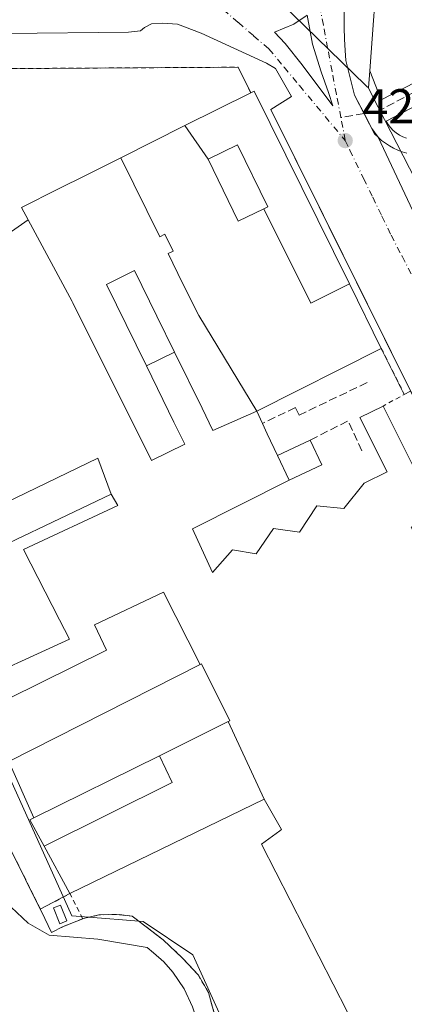
# Model space of a CAD drawing. Units: metres. Extents: x 610711 to 614156, y 4738574 to 4740945.
# Drawn here: x 611897 to 611976, y 4738908 to 4739110 of the extents above; entities that cross this region are included whole.
import ezdxf

# ---------------------------------------------------------------- set-up
doc = ezdxf.new("R2010")
doc.units = ezdxf.units.M
doc.header["$MEASUREMENT"] = 0
for name, pattern in [('DGN Style 2', [1.6480167562047852, 0.988810053722871, -0.6592067024819142]), ('DGN Style 3', [2.307223458686699, 1.648016756204785, -0.6592067024819142]), ('DGN Style 4', [2.6384748266838614, 1.318413404963828, -0.6592067024819142, 0.001648016756204785, -0.6592067024819142])]:
    doc.linetypes.add(name, pattern=pattern)
for name, color, linetype, lineweight in [('Alambrada', 7, 'DGN Style 2', 0), ('Corriente natural lineal', 142, 'Continuous', 13), ('Cultivos herbáceos CxS', 92, 'Continuous', 0), ('Depósito de hidrocarburos Cxs', 9, 'Continuous', 0), ('Edificación Cxs', 1, 'Continuous', 13), ('Edificación ligera', 1, 'Continuous', 0), ('Edificación ligera Cxs', 1, 'Continuous', 0), ('Elemento construido', 1, 'Continuous', 0), ('Explanada Cxs', 7, 'Continuous', 0), ('Instalación deportiva CxS', 7, 'Continuous', 0), ('Instalación educativa CxS', 9, 'Continuous', 0), ('Núcleo urbano CxS', 7, 'Continuous', 0), ('Obra de contención lineal', 1, 'DGN Style 3', 13), ('Punto de cota en terreno', 7, 'Continuous', 0), ('Rótulo de punto de cota en terreno', 7, 'Continuous', 0), ('Senda pavimentada', 7, 'DGN Style 3', 0), ('Senda pavimentada conexión', 30, 'DGN Style 3', 0), ('Suelo desnudo CxS', 253, 'Continuous', 0), ('Vía urbana Cxs', 4, 'Continuous', 0), ('Vía urbana eje', 4, 'DGN Style 4', 0)]:
    doc.layers.add(name, color=color, linetype=linetype, lineweight=lineweight)
doc.styles.add('Style-Arial', font='txt')

# ---------------------------------------------------------------- blocks, each defined once
blk = doc.blocks.new('*U14')
at = {"layer": 'Cultivos herbáceos CxS', "color": 92, "linetype": 'Continuous', "lineweight": 0}
blk.add_polyline3d([(611894.3021, 4738955.863700001, 429.2767000000022), (611907.4260999998, 4738926.585300001, 429.465400000001), (611910.9230000004, 4738926.3051, 429.3809000000037), (611921.2170000002, 4738925.4802, 429.1416000000027), (611922.0447000006, 4738925.413899999, 429.1484000000055), (611932.1946999999, 4738918.6435, 429.3588000000018), (611938.9612999996, 4738903.758500001, 429.5146999999997), (611939.5724, 4738896.131800001, 429.6100000000006), (611940.3167000003, 4738886.8419, 429.5988000000071), (611949.9342999998, 4738865.2029, 429.8537999999971), (611950.1017000005, 4738864.7961, 429.8594000000012), (611955.9512999998, 4738850.5965, 430.1668999999966), (611964.1149000004, 4738828.2775, 430.6340999999957), (611959.1589000003, 4738818.491900001, 430.7574000000022), (611905.9660999998, 4738785.8817, 432.659799999994), (611864.1234999998, 4738760.229900001, 435.2170000000042)], dxfattribs=at)
blk = doc.blocks.new('*U19')
at = {"layer": 'Núcleo urbano CxS', "color": 7, "linetype": 'Continuous', "lineweight": 0}
blk.add_polyline3d([(611969.6101000002, 4739115.470100001, 428.4431000000041), (611969.1935000002, 4739109.9068, 428.457899999994), (611968.4200999998, 4739099.5801, 428.4551999999967), (611968.1653000005, 4739096.1029, 428.4694000000018), (611967.7858999996, 4739096.471899999, 428.454700000002), (611967.5547000002, 4739096.696900001, 428.4456000000064), (611952.7437000005, 4739111.0823, 428.5446999999986)], dxfattribs=at)
blk = doc.blocks.new('5PATER')
at = {"layer": 'Suelo desnudo CxS', "linetype": 'Continuous', "lineweight": 0}
h = blk.add_hatch(color=51, dxfattribs=at)
edge = h.paths.add_edge_path()
edge.add_ellipse((0, 0), major_axis=(-0.1095731443231308, -0.1110710700762829), ratio=0.9994222409660322, start_angle=0, end_angle=360)
blk = doc.blocks.new('*U42')
at = {"layer": 'Vía urbana Cxs', "color": 4, "linetype": 'Continuous', "lineweight": 0}
for points in [[(611963.1801000005, 4739110.850099999, 428.5982999999979), (611963.1901000004, 4739108.4801, 428.5865000000049), (611963.2600999996, 4739106.120100001, 428.5819999999949), (611963.3901000004, 4739103.7601, 428.5815000000002), (611963.5601000005, 4739101.700099999, 428.5850999999967), (611965.3201000001, 4739094.630100001, 428.607799999998), (611967.2631000001, 4739090.880899999, 428.6195000000008), (611968.8658999996, 4739087.7882, 428.6677999999956), (611970.1300999997, 4739086.0001, 428.6860000000015), (612001.6508999999, 4739018.993899999, 429.5783999999985), (612046.7624000004, 4738933.6656, 432.7869999999967), (612080.3646, 4738870.4301, 432.164300000004)], [(611982.7500999998, 4739022.040100001, 429.3104000000022), (611960.0823999997, 4739067.729699999, 433.7223999999987), (611958.9522000002, 4739070.0076, 433.8803000000044), (611948.1901000004, 4739091.700099999, 433.9314000000013), (611952.4401000004, 4739094.370100001, 428.8083000000043), (611949.1700999998, 4739100.0601, 429.0106999999989), (611947.2801000001, 4739101.1801, 428.9567999999999), (611933.9200999998, 4739107.290100001, 428.9578000000038), (611930.5065000001, 4739108.628599999, 429.005799999999), (611929.1001000004, 4739109.1801, 428.9735999999976), (611926.0000999998, 4739109.340100001, 428.8632000000071), (611923.7600999996, 4739109.210100001, 428.7192000000068), (611922.3201000001, 4739108.460100001, 428.6582999999956), (611921.5000999998, 4739107.800100001, 428.6744999999937), (611919.0301000001, 4739107.5001, 428.6692000000039), (611894.1601, 4739107.2601, 428.6594000000041)]]:
    blk.add_polyline3d(points, dxfattribs=at)
blk.add_polyline3d([(611955.6155000003, 4739111.0141, 428.6309000000037), (611952.9167, 4739109.1885, 428.7375999999931), (611948.948, 4739107.521600001, 428.6944999999978), (611951.0910999998, 4739105.219699999, 428.7618999999977), (611954.5835999995, 4739100.8541, 428.758600000001), (611960.8542999999, 4739092.440300001, 428.7062000000006), (611959.9811000006, 4739095.1391, 428.7127000000037), (611958.4730000002, 4739099.4253, 428.7366999999941), (611956.7268000003, 4739105.061000001, 428.7274999999936)], close=True, dxfattribs=at)

msp = doc.modelspace()

# ---------------------------------------------------------------- linework, layer by layer
at = {"layer": 'Alambrada', "color": 7, "linetype": 'DGN Style 2', "lineweight": 0, "extrusion": (0.0007312324459384486, 0.6674913612678727, 0.7446171821358089), "elevation": 3164076.098810728, "flags": 128}
msp.add_lwpolyline([(-606752.0681174234, -3529018.669106444), (-606749.4924004927, -3529025.675634866), (-606698.2627708366, -3529025.183943404)], dxfattribs=at)
at = {"layer": 'Alambrada', "color": 7, "linetype": 'DGN Style 2', "lineweight": 0, "extrusion": (0.3894569407485887, -0.2515659554296575, 0.8860236234838855), "elevation": -953460.8585624968, "flags": 128}
msp.add_lwpolyline([(4312836.925317553, 1823015.376208387), (4312831.56812616, 1823005.142192733), (4312827.178042536, 1823007.799857613)], dxfattribs=at)
at = {"layer": 'Alambrada', "color": 7, "linetype": 'DGN Style 2', "lineweight": 0, "extrusion": (-0.07627357220275917, -0.5116485124482489, 0.8558026302208499), "elevation": -2470967.435635145, "flags": 128}
msp.add_lwpolyline([(-93508.39150257097, 4088695.344056974), (-93511.76051450081, 4088700.829628952), (-93517.29677103393, 4088696.12019862)], dxfattribs=at)
at = {"layer": 'Alambrada', "color": 7, "linetype": 'DGN Style 2', "lineweight": 0}
for points in [[(611879.4901000002, 4739099.670100001, 428.8951999999991), (611875.4200999998, 4739099.590100001, 429.6147999999957), (611829.7801000001, 4739098.670100001, 431.2360999999946), (611828.0800999999, 4739098.5101, 430.9995999999956), (611824.7801000001, 4739097.620100001, 431.5213999999978), (611821.7701000003, 4739096.0001, 430.8669999999984), (611819.2100999998, 4739093.7401, 428.7869000000064), (611817.2301000003, 4739090.950099999, 428.2654999999941), (611815.9401000004, 4739087.780099999, 428.1435999999958), (611814.4700999996, 4739083.370100001, 428.0184000000008), (611813.5800999999, 4739077.4801, 428.0969999999944), (611814.1401000004, 4738981.420100001, 437.0757000000012), (611817.5301000001, 4738981.3201, 439.7516999999935), (611869.7301000003, 4738979.840100001, 430.5114000000031), (611873.3201000001, 4738978.870100001, 432.233699999997), (611877.1001000004, 4738976.170100001, 438.8415999999997), (611901.0000999998, 4738927.9901, 432.2213999999949)], [(611901.0000999998, 4738927.9901, 432.2213999999949), (611901.2600999996, 4738927.470100001, 431.5443999999989), (611903.2600999996, 4738923.1601, 429.8693000000058), (611905.6901000004, 4738924.4101, 430.2192000000068), (611909.7100999998, 4738926.020099999, 431.8199000000022)], [(611948.6601, 4738869.0101, 432.8657999999996), (611947.9901000002, 4738870.840100001, 433.0114000000031), (611945.8300999999, 4738876.7601, 432.1931000000041), (611944.6001000004, 4738880.670100001, 431.9150999999983), (611943.1401000004, 4738884.700099999, 432.5510000000068), (611941.6901000004, 4738888.720100001, 433.1211999999941), (611940.6401000004, 4738891.850099999, 433.3714999999939), (611939.8000999996, 4738895.0001, 433.172900000005), (611939.6001000004, 4738896.0101, 433.1542999999947), (611939.3701, 4738897.020099999, 433.1750000000029), (611937.1001000004, 4738904.9301, 434.171199999997), (611935.4200999998, 4738910.890100001, 433.1777000000002), (611933.3501000004, 4738914.4301, 433.2599999999948), (611930.1401000004, 4738917.970100001, 434.1855000000069), (611926.1801000005, 4738921.6601, 434.9814999999944), (611922.6401000004, 4738924.380100001, 435.617499999993), (611919.8201000001, 4738926.5601, 437.2967999999965), (611916.6001000004, 4738926.9101, 436.7660000000033), (611912.9600999998, 4738926.790100001, 434.3644000000059), (611909.8101000005, 4738926.040100001, 431.8904000000039), (611909.7100999998, 4738926.020099999, 431.8199000000022)]]:
    msp.add_polyline3d(points, dxfattribs=at)
at = {"layer": 'Corriente natural lineal', "color": 142, "linetype": 'Continuous', "lineweight": 13}
msp.add_polyline3d([(611956.9424000002, 4738817.959000001, 430.8209000000061), (611956.4600999998, 4738820.520099999, 430.5005999999995), (611954.7401000002, 4738831.700099999, 430.145399999994), (611952.7901, 4738842.840100001, 429.8068000000058), (611949.8800999997, 4738853.270099999, 429.9355999999971), (611939.6401000004, 4738884.1601, 429.6622000000062), (611934.0701000001, 4738902.450099999, 429.5886000000028), (611932.1700999998, 4738907.950099999, 429.3071999999956), (611930.4401000004, 4738911.6501, 429.417300000001), (611928.1201, 4738915.0801, 429.3767999999982), (611926.2701000003, 4738917.170100001, 429.2743000000046), (611924.2001, 4738919.040100001, 429.3160000000062), (611922.8452000003, 4738920.110500001, 429.2893999999943), (611912.7485999997, 4738921.8577, 429.5256999999983), (611902.8267000001, 4738922.6514, 429.5617999999959), (611898.5404000003, 4738925.1121, 429.4887000000017), (611893.8573000003, 4738929.477700001, 429.1775999999954)], dxfattribs=at)
at = {"layer": 'Cultivos herbáceos CxS', "color": 92, "linetype": 'Continuous', "lineweight": 0}
msp.add_polyline3d([(611821.5438000001, 4738981.4979, 428.1196999999956), (611822.5610999997, 4738981.483899999, 427.9902000000002), (611822.7165000001, 4738981.479499999, 427.9882000000071), (611872.6464999998, 4738980.7753, 428.3481999999931), (611885.5040999996, 4738975.487700001, 429.0641999999935), (611894.3021, 4738955.863700001, 429.2767000000022), (611907.4260999998, 4738926.585300001, 429.465400000001), (611910.9230000004, 4738926.3051, 429.3809000000037), (611921.2170000002, 4738925.4802, 429.1416000000027), (611922.0447000006, 4738925.413899999, 429.1484000000055), (611932.1946999999, 4738918.6435, 429.3588000000018), (611938.9612999996, 4738903.758500001, 429.5146999999997), (611939.5724, 4738896.131800001, 429.6100000000006), (611940.3167000003, 4738886.8419, 429.5988000000071), (611949.9342999998, 4738865.2029, 429.8537999999971), (611950.1017000005, 4738864.7961, 429.8594000000012), (611955.9512999998, 4738850.5965, 430.1668999999966), (611964.1149000004, 4738828.2775, 430.6340999999957)], dxfattribs=at)
at = {"layer": 'Depósito de hidrocarburos Cxs', "color": 9, "linetype": 'Continuous', "lineweight": 0}
msp.add_polyline3d([(611906.4600999998, 4738925.5701, 430.3977000000014), (611904.9901000002, 4738924.970100001, 430.3217000000004), (611903.6700999998, 4738928.210100001, 431.6342000000004), (611905.1401000004, 4738928.8101, 432.1502000000037), (611906.4600999998, 4738925.5701, 430.3977000000014)], dxfattribs=at)
msp.add_3dface([(611906.4600999998, 4738925.5701, 432.1502000000037), (611904.9901000002, 4738924.970100001, 432.1502000000037), (611903.6700999998, 4738928.210100001, 432.1502000000037), (611905.1401000004, 4738928.8101, 432.1502000000037)], dxfattribs=at)
at = {"layer": 'Edificación Cxs', "color": 1, "linetype": 'Continuous', "lineweight": 13, "flags": 128}
for points, elevation in [([(611964.2812999999, 4739055.988100001), (611956.3739999998, 4739052.038000001), (611946.7521000003, 4739071.338500001), (611947.5800999999, 4739071.7301), (611941.3701, 4739084.460100001), (611935.3400999998, 4739081.520099999), (611930.5957000004, 4739088.3851), (611944.0800999999, 4739095.130100001), (611944.7801000001, 4739095.470100001)], 442.7284999999973), ([(611935.3400999998, 4739081.520099999), (611941.5100999996, 4739068.860099999), (611946.7521000003, 4739071.338500001), (611956.3739999998, 4739052.038000001), (611964.2812999999, 4739055.988100001), (611970.8000999996, 4739042.790100001), (611945.3201000001, 4739029.9101), (611933.4179999996, 4739049.488), (611930.1310000002, 4739056.140000001), (611927.1430000003, 4739062.187000001), (611928.181, 4739062.706), (611926.5120000001, 4739066.154999999), (611925.4639999997, 4739065.648), (611917.4574999996, 4739081.813100001), (611930.5957000004, 4739088.3851)], 444.9940999999963), ([(611946.7521000003, 4739071.338500001), (611941.5100999996, 4739068.860099999), (611935.3400999998, 4739081.520099999), (611941.3701, 4739084.460100001), (611947.5800999999, 4739071.7301)], 441.1392000000051), ([(611945.3201000001, 4739029.9101), (611936.3389999997, 4739025.977), (611934.1030000001, 4739030.532000001), (611928.4630000005, 4739042.024), (611924.8509999998, 4739049.382999999), (611920.2560000002, 4739058.745999999), (611914.5190000003, 4739055.880000001), (611920.5999999996, 4739043.484999999), (611922.7060000002, 4739039.193), (611928.3509999998, 4739027.686000001), (611930.5609999998, 4739023.182), (611923.7659999998, 4739019.838), (611907.6789999995, 4739052.107000001), (611907.5379999997, 4739052.391000001), (611898.4801000003, 4739069.090100001), (611897.1401000004, 4739071.6501), (611904.7339000005, 4739075.4487), (611910.3731000006, 4739078.269500001), (611917.4574999996, 4739081.813100001), (611925.4639999997, 4739065.648), (611926.5120000001, 4739066.154999999), (611928.181, 4739062.706), (611927.1430000003, 4739062.187000001), (611930.1310000002, 4739056.140000001), (611933.4179999996, 4739049.488)], 448.8779000000071), ([(611928.4630000005, 4739042.024), (611922.7060000002, 4739039.193), (611920.5999999996, 4739043.484999999), (611914.5190000003, 4739055.880000001), (611920.2560000002, 4739058.745999999), (611924.8509999998, 4739049.382999999)], 448.8779000000067), ([(611915.5301000001, 4739012.9101), (611883.9801000003, 4738997.9001), (611882.5700000003, 4738997.24), (611879.2767000003, 4739004.137499999), (611879.2731, 4739004.145300001), (611912.7620000001, 4739020.273)], 438.1587), ([(611933.7111000001, 4738978.0339), (611894.5500999996, 4738958.190099999), (611892.8400999998, 4738957.3201), (611887.6202999996, 4738967.7137), (611914.5669999998, 4738980.995999999), (611912.0599999996, 4738986.151000001), (611926.2379999999, 4738992.897)], 441.1962000000059), ([(611946.8400999998, 4738950.460100001), (611907.0701000001, 4738931.1601), (611901.8049, 4738940.850099999), (611927.9869999997, 4738953.926999999), (611925.3793000003, 4738959.391100001), (611939.4698999999, 4738966.3715)], 440.2825000000012), ([(611901.8049, 4738940.850099999), (611898.8601000002, 4738946.270099999), (611899.6601, 4738946.6501), (611925.3793000003, 4738959.391100001), (611927.9869999997, 4738953.926999999)], 440.2825000000012)]:
    msp.add_lwpolyline(points, close=True, dxfattribs=dict(at, elevation=elevation))
at = {"layer": 'Edificación Cxs', "color": 1, "linetype": 'Continuous', "lineweight": 13, "elevation": 448.8779000000064, "flags": 128}
for points in [[(611891.4200999998, 4739064.220100001), (611898.4801000003, 4739069.090100001), (611907.5379999997, 4739052.391000001), (611907.6789999995, 4739052.107000001), (611923.7659999998, 4739019.838), (611930.5609999998, 4739023.182), (611928.3509999998, 4739027.686000001), (611922.7060000002, 4739039.193), (611928.4630000005, 4739042.024), (611934.1030000001, 4739030.532000001), (611936.3389999997, 4739025.977), (611945.3201000001, 4739029.9101), (611946.4600999998, 4739027.420100001), (611947.4364, 4739025.2775), (611949.5460999999, 4739020.821699999), (611951.9351000005, 4739015.775900001), (611932.1573999999, 4739005.854), (611936.2701000003, 4738996.9101), (611940.3501000004, 4739001.550100001), (611945.1901000004, 4739000.7301), (611948.7301000003, 4739005.9001), (611954.0500999996, 4739005.1601), (611957.5800999999, 4739010.520099999), (611963.1101000002, 4739009.970100001), (611967.2600999996, 4739015.1801), (611971.9700999996, 4739017.530099999), (611966.4401000004, 4739028.600099999), (611971.1501000002, 4739030.960100001), (611982.2100999998, 4739008.8201)], [(611884.8899999997, 4738973.15), (611906.9801000003, 4738983.2301), (611904.9463000001, 4738987.215500001), (611897.5900999998, 4739001.630100001), (611916.8400999998, 4739010.590100001), (611915.5301000001, 4739012.9101), (611912.7620000001, 4739020.273), (611879.2731, 4739004.145300001)], [(611963.8501000004, 4738906.850099999), (611946.3000999996, 4738941.2501), (611950.0078999996, 4738943.9967), (611950.3501000004, 4738944.2501), (611946.8400999998, 4738950.460100001), (611939.4698999999, 4738966.3715), (611939.8101000005, 4738966.540100001), (611933.9801000003, 4738978.170100001), (611933.7111000001, 4738978.0339), (611926.2379999999, 4738992.897), (611912.0599999996, 4738986.151000001), (611914.5669999998, 4738980.995999999), (611887.6202999996, 4738967.7137)]]:
    msp.add_lwpolyline(points, dxfattribs=at)
at = {"layer": 'Edificación Cxs', "color": 1, "linetype": 'Continuous', "lineweight": 13, "extrusion": (0.4062706455399844, -0.4568161455725629, 0.7913679117305372), "elevation": -1915901.893502721, "flags": 128}
msp.add_lwpolyline([(3606653.301457109, 2480807.713759115), (3606625.702353416, 2480816.94904266), (3606624.899455931, 2480813.640573771)], dxfattribs=at)
at = {"layer": 'Edificación Cxs', "color": 1, "linetype": 'Continuous', "lineweight": 13, "extrusion": (-0.8975013092919901, -0.440335342728061, 0.02441691552438453), "elevation": -2635973.32259466, "flags": 128}
msp.add_lwpolyline([(-3985009.740214261, 64819.46564440682), (-3985007.386626869, 64816.71132324088), (-3985002.457139431, 64813.89778441993)], dxfattribs=at)
at = {"layer": 'Edificación Cxs', "color": 1, "linetype": 'Continuous', "lineweight": 13, "extrusion": (0.12978861210293, -0.274114678612238, 0.9528987664687707), "elevation": -1219199.209692258, "flags": 128}
msp.add_lwpolyline([(2581090.858995803, 3832013.054111132), (2581090.858995803, 3832007.195333952)], dxfattribs=at)
at = {"layer": 'Edificación Cxs', "color": 1, "linetype": 'Continuous', "lineweight": 13}
for points in [[(611889.7300000006, 4739051.5701, 434.2222000000039), (611891.9401000004, 4739052.6601, 435.814400000003), (611888.6700999998, 4739059.600099999, 430.5109999999986), (611892.6700999998, 4739061.210100001, 434.3542000000016), (611892.4911000002, 4739061.640900001, 433.9875000000029), (611891.4200999998, 4739064.220100001, 431.2978000000003), (611898.4801000003, 4739069.090100001, 438.170100000003), (611897.1401000004, 4739071.6501, 435.2551999999997), (611904.7339000005, 4739075.4487, 441.019100000005), (611910.3731000006, 4739078.269500001, 442.0233000000007), (611917.4574999996, 4739081.813100001, 437.6584000000003), (611930.5957000004, 4739088.3851, 435.2786999999954), (611944.0800999999, 4739095.130100001, 434.5399000000034)], [(611944.0800999999, 4739095.130100001, 434.5399000000034), (611944.7801000001, 4739095.470100001, 433.4885999999969), (611964.2812999999, 4739055.988100001, 436.1756000000024), (611970.8000999996, 4739042.790100001, 434.1793000000035)], [(611946.7521000003, 4739071.338500001, 438.7030999999988), (611941.5100999996, 4739068.860099999, 434.920499999993), (611935.3400999998, 4739081.520099999, 436.7446999999956), (611941.3701, 4739084.460100001, 441.1392000000051), (611947.5800999999, 4739071.7301, 439.749100000001), (611946.7521000003, 4739071.338500001, 438.7030999999988)], [(611946.7521000003, 4739071.338500001, 438.7030999999988), (611941.5100999996, 4739068.860099999, 434.920499999993), (611935.3400999998, 4739081.520099999, 436.7446999999956), (611941.3701, 4739084.460100001, 441.1392000000051), (611947.5800999999, 4739071.7301, 439.749100000001), (611946.7521000003, 4739071.338500001, 438.7030999999988)], [(611951.9351000005, 4739015.775900001, 430.4594999999972), (611932.1573999999, 4739005.854, 433.2909999999974), (611936.2701000003, 4738996.9101, 434.0421000000061), (611940.3501000004, 4739001.550100001, 431.4983000000066), (611945.1901000004, 4739000.7301, 433.6477000000014), (611948.7301000003, 4739005.9001, 431.4112000000023), (611954.0500999996, 4739005.1601, 433.6641999999993), (611957.5800999999, 4739010.520099999, 431.2958999999974), (611963.1101000002, 4739009.970100001, 433.235400000005), (611967.2600999996, 4739015.1801, 431.7611000000034), (611971.9700999996, 4739017.530099999, 433.2312999999995), (611966.4401000004, 4739028.600099999, 431.0418000000063), (611971.1501000002, 4739030.960100001, 430.6665999999968)], [(611971.1501000002, 4739030.960100001, 430.6665999999968), (611982.2100999998, 4739008.8201, 431.1674000000058), (611976.9101, 4739006.170100001, 437.5481), (611987.6201, 4738984.7401, 435.9011000000028), (611988.2600999996, 4738985.0601, 435.0194999999949), (611988.6101000002, 4738984.350099999, 434.8892999999953)], [(611882.5700000003, 4738997.24, 431.7232999999979), (611883.9800000006, 4738997.9001, 432.2333999999974), (611915.5300000003, 4739012.9101, 436.1763000000064), (611916.8399999999, 4739010.590100001, 435.7142000000022), (611897.5899999999, 4739001.630100001, 433.4354000000022), (611904.9462000001, 4738987.215500001, 432.3845000000001), (611906.9800000006, 4738983.2301, 433.0964999999997), (611884.8899999997, 4738973.15, 438.9155000000028)], [(611899.6600000003, 4738946.6501, 432.6362999999984), (611925.3793000003, 4738959.391100001, 435.1834999999992), (611939.4698999999, 4738966.3715, 435.8950000000041), (611939.8101000005, 4738966.540100001, 435.7505999999995), (611933.9801000003, 4738978.170100001, 436.892200000002), (611933.7111000001, 4738978.0339, 437.0354999999981), (611894.5499999998, 4738958.190099999, 437.7936000000045)], [(612019.2801000001, 4738922.3101, 435.9703000000009), (612019.5701000001, 4738921.720100001, 435.4774000000034), (611982.3821999999, 4738902.373400001, 432.7265000000043), (611981.9128999999, 4738902.1293, 432.6242999999959), (611981.8696999997, 4738902.106899999, 432.6153000000049), (611979.5500999996, 4738900.9001, 432.2029000000039), (611969.5500999996, 4738895.690099999, 430.8652000000002), (611967.5053000003, 4738899.693499999, 431.5469000000012), (611963.8501000004, 4738906.850099999, 431.4520000000048), (611946.3000999996, 4738941.2501, 433.1033000000025), (611950.0078999996, 4738943.9965, 432.8695000000008), (611950.3501000004, 4738944.2501, 433.0473999999958), (611946.8400999998, 4738950.460100001, 435.0299999999989), (611907.0700000003, 4738931.1601, 434.657600000006)], [(611899.6600000003, 4738946.6501, 432.6362999999984), (611898.8600000005, 4738946.270099999, 432.6224999999977), (611901.8049, 4738940.850099999, 437.8521000000038), (611907.0700000003, 4738931.1601, 434.657600000006)]]:
    msp.add_polyline3d(points, dxfattribs=at)
at = {"layer": 'Edificación ligera', "color": 1, "linetype": 'Continuous', "lineweight": 0, "extrusion": (0.3740087591992903, 0.1770791776902935, 0.9103627918971298), "elevation": 1068449.892491708, "flags": 128}
msp.add_lwpolyline([(4021332.357123425, -2349489.664367703), (4021332.357123424, -2349497.834763297)], dxfattribs=at)
at = {"layer": 'Edificación ligera', "color": 1, "linetype": 'Continuous', "lineweight": 0, "extrusion": (0.1209640937607145, 0.1281844067760756, 0.9843456942965286), "elevation": 681915.8581460866, "flags": 128}
msp.add_lwpolyline([(2807447.045201513, -3806057.149540585), (2807441.844630321, -3806055.08711236), (2807444.54935067, -3806048.048189514)], dxfattribs=at)
at = {"layer": 'Edificación ligera', "color": 1, "linetype": 'Continuous', "lineweight": 0, "extrusion": (0.12978861210293, -0.274114678612238, 0.9528987664687707), "elevation": -1219199.209692258, "flags": 128}
msp.add_lwpolyline([(2581090.858995803, 3832013.054111132), (2581090.858995803, 3832007.195333952)], dxfattribs=at)
at = {"layer": 'Edificación ligera Cxs', "color": 1, "linetype": 'Continuous', "lineweight": 0}
msp.add_3dface([(611951.9351000005, 4739015.775900001, 432.2363000000041), (611949.5460999999, 4739020.821699999, 432.2363000000041), (611956.2686000001, 4739024.004600001, 432.2363000000041), (611958.6575999996, 4739018.958799999, 432.2363000000041)], dxfattribs=at)
at = {"layer": 'Elemento construido', "color": 1, "linetype": 'Continuous', "lineweight": 0, "extrusion": (0.153155428069142, -0.345873510698456, 0.9256969965653356), "elevation": -1544959.870288712, "flags": 128}
msp.add_lwpolyline([(2478244.414191111, 3782002.575666655), (2478244.414191111, 3781988.941869978)], dxfattribs=at)
at = {"layer": 'Elemento construido', "color": 1, "linetype": 'Continuous', "lineweight": 0}
for points in [[(611963.1801000005, 4739110.850099999, 428.5982999999979), (611963.1901000004, 4739108.4801, 428.5865000000049), (611963.2600999996, 4739106.120100001, 428.5819999999949), (611963.3901000004, 4739103.7601, 428.5815000000002), (611963.5601000005, 4739101.700099999, 428.5850999999967), (611965.3201000001, 4739094.630100001, 428.607799999998), (611969.4401000004, 4739086.6801, 428.6790000000037), (611970.1300999997, 4739086.0001, 428.6860000000015), (611970.8601000002, 4739085.370100001, 428.6897000000026), (611971.6300999997, 4739084.790100001, 428.6901999999973), (611972.4501, 4739084.2601, 428.6876000000047), (611973.2901, 4739083.790100001, 428.6802000000025), (611974.1700999998, 4739083.380100001, 428.6726999999955), (611975.0701000001, 4739083.030099999, 428.665599999993), (611976.0000999998, 4739082.7401, 428.6587)], [(611988.6101000002, 4738984.350099999, 434.8892999999953), (611989.8000999996, 4738984.950099999, 433.2652999999991), (611979.8000999996, 4739004.970100001, 434.6195000000008), (611988.6300999997, 4739009.6801, 429.3524000000034), (611982.7500999998, 4739022.040100001, 429.3104000000022), (611948.1901000004, 4739091.700099999, 433.9314000000013), (611952.4401000004, 4739094.370100001, 428.8083000000043), (611949.1700999998, 4739100.0601, 429.0106999999989), (611947.2801000001, 4739101.1801, 428.9567999999999), (611933.9200999998, 4739107.290100001, 428.9578000000038), (611929.1001000004, 4739109.1801, 428.9735999999976), (611926.0000999998, 4739109.340100001, 428.8632000000071), (611923.7600999996, 4739109.210100001, 428.7192000000068), (611922.3201000001, 4739108.460100001, 428.6582999999956), (611921.5000999998, 4739107.800100001, 428.6744999999937), (611919.0301000001, 4739107.5001, 428.6692000000039), (611894.1601, 4739107.2601, 428.6594000000041)], [(611975.9801000003, 4739085.790100001, 428.6935999999987), (611975.2301000003, 4739086.0801, 428.6987999999984), (611974.5201000003, 4739086.450099999, 428.7045999999973), (611973.8501000004, 4739086.9001, 428.7109999999957), (611973.2401000002, 4739087.420100001, 428.7176999999938), (611972.6901000004, 4739088.0001, 428.7249000000011), (611972.2001, 4739088.640100001, 428.7258000000002), (611971.7901, 4739089.3301, 428.7231999999931), (611993.4401000004, 4739100.5701, 428.7988999999943)]]:
    msp.add_polyline3d(points, dxfattribs=at)
at = {"layer": 'Explanada Cxs', "color": 7, "linetype": 'Continuous', "lineweight": 0, "extrusion": (0.1531579728731613, -0.3458792576726984, 0.9256944282305944), "elevation": -1544985.548947372, "flags": 128}
msp.add_lwpolyline([(2478244.414099674, 3781992.085796366), (2478244.414099674, 3781978.451961862)], dxfattribs=at)
at = {"layer": 'Explanada Cxs', "color": 7, "linetype": 'Continuous', "lineweight": 0, "extrusion": (-0.2971061973244602, -0.15516345334265, 0.9421529654245017), "elevation": -916700.7926910745, "flags": 128}
msp.add_lwpolyline([(-3917320.829569407, 2578013.996531276), (-3917320.829569407, 2578006.728267627)], dxfattribs=at)
at = {"layer": 'Explanada Cxs', "color": 7, "linetype": 'Continuous', "lineweight": 0}
for points in [[(611901.0000999998, 4738927.9901, 432.2213999999949), (611877.1001000004, 4738976.170100001, 438.8415999999997), (611873.3201000001, 4738978.870100001, 432.233699999997), (611869.7301000003, 4738979.840100001, 430.5114000000031), (611817.5301000001, 4738981.3201, 439.7516999999935), (611814.1401000004, 4738981.420100001, 437.0757000000012), (611813.5800999999, 4739077.4801, 428.0969999999944), (611814.4700999996, 4739083.370100001, 428.0184000000008), (611815.9401000004, 4739087.780099999, 428.1435999999958), (611817.2301000003, 4739090.950099999, 428.2654999999941), (611819.2100999998, 4739093.7401, 428.7869000000064), (611821.7701000003, 4739096.0001, 430.8669999999984), (611824.7801000001, 4739097.620100001, 431.5213999999978), (611828.0800999999, 4739098.5101, 430.9995999999956), (611829.7801000001, 4739098.670100001, 431.2360999999946), (611875.4200999998, 4739099.590100001, 429.6147999999957)], [(611882.5700000003, 4738997.24, 431.7232999999979), (611883.9800000006, 4738997.9001, 432.2333999999974), (611915.5300000003, 4739012.9101, 436.1763000000064), (611916.8399999999, 4739010.590100001, 435.7142000000022), (611897.5899999999, 4739001.630100001, 433.4354000000022), (611904.9462000001, 4738987.215500001, 432.3845000000001), (611906.9800000006, 4738983.2301, 433.0964999999997), (611884.8899999997, 4738973.15, 438.9155000000028)], [(611883.9801000003, 4738997.9001, 432.2333999999974), (611915.5301000001, 4739012.9101, 436.1762000000017), (611916.8400999998, 4739010.590100001, 435.7142000000022), (611897.5900999998, 4739001.630100001, 433.4355000000069), (611904.9463000001, 4738987.215500001, 432.3846000000049), (611906.9801000003, 4738983.2301, 433.0964999999997), (611884.8899999997, 4738973.15, 438.9155000000028)], [(611894.5500999996, 4738958.190099999, 437.7936000000045), (611899.6601, 4738946.6501, 432.6364000000031), (611898.8601000002, 4738946.270099999, 432.6226000000024), (611901.8049, 4738940.850099999, 437.8521000000038), (611907.0701000001, 4738931.1601, 434.657600000006), (611901, 4738927.99, 432.2213000000047), (611877.0999999996, 4738976.17, 438.841499999995)], [(611899.6600000003, 4738946.6501, 432.6362999999984), (611898.8600000005, 4738946.270099999, 432.6224999999977), (611901.8049, 4738940.850099999, 437.8521000000038), (611907.0700000003, 4738931.1601, 434.657600000006)]]:
    msp.add_polyline3d(points, dxfattribs=at)
at = {"layer": 'Instalación deportiva CxS', "color": 7, "linetype": 'Continuous', "lineweight": 0}
for points in [[(611988.9448999995, 4739103.028200001, 428.8798999999999), (611984.9392999997, 4739100.969000001, 428.8561999999947), (611970.7801000001, 4739093.690099999, 428.7002000000066), (611968.4200999998, 4739099.5801, 428.5467999999965), (611969.1935000002, 4739109.9068, 428.5997999999963), (611969.6101000002, 4739115.470100001, 428.590200000006), (611974.9101, 4739134.3101, 428.585500000001), (611979.9685000004, 4739143.317199999, 429.3095999999932), (611979.9700999996, 4739143.3201, 429.3111000000063), (611981.4901000002, 4739146.040100001, 431.1463999999978), (611983.1601, 4739149.020099999, 432.5742000000028), (611993.4200999998, 4739169.5601, 442.3359999999957)], [(612095.5000999998, 4738867.970100001, 432.2192000000068), (612019.6001000004, 4739016.350099999, 429.5246000000043), (612026.9477000004, 4739020.1733, 429.4511000000057), (612027.2808999997, 4739020.346700001, 429.4508999999962), (612047.8701, 4739031.0601, 429.430600000007), (612050.5201000003, 4739032.530099999, 429.3770999999979), (612044.4501, 4739044.220100001, 429.0604000000022), (612037.9700999996, 4739040.690099999, 429.0466000000015), (612035.7164000003, 4739045.206, 428.9039000000049), (612032.6801000005, 4739051.290100001, 429.0225000000065), (612019.2200999996, 4739043.9901, 428.8959999999934), (611993.9200999998, 4739092.860099999, 428.7890999999945), (611996.9301000005, 4739094.280099999, 428.7641000000004), (611995.1851000005, 4739097.425100001, 428.6692000000039), (611993.4401000004, 4739100.5701, 428.7988999999943), (611991.3800999997, 4739104.280099999, 428.9471000000049), (611988.9448999995, 4739103.028200001, 428.8798999999999), (611984.9392999997, 4739100.969000001, 428.8561999999947), (611970.7801000001, 4739093.690099999, 428.7002000000066), (611968.4200999998, 4739099.5801, 428.5467999999965), (611969.1935000002, 4739109.9068, 428.5997999999963), (611969.6101000002, 4739115.470100001, 428.590200000006)]]:
    msp.add_polyline3d(points, dxfattribs=at)
at = {"layer": 'Instalación educativa CxS', "color": 9, "linetype": 'Continuous', "lineweight": 0, "extrusion": (-0.0060509915248367, 0.9999816925641232, 6.177192347407571e-06), "elevation": 4735310.739088263, "flags": 128}
msp.add_lwpolyline([(-640555.3321481529, 400.9403747475624), (-640595.9688921514, 399.7414747475365), (-640606.5630860708, 400.6121747475526)], dxfattribs=at)
at = {"layer": 'Instalación educativa CxS', "color": 9, "linetype": 'Continuous', "lineweight": 0, "extrusion": (-0.2767282032996312, 0.5620705138680978, 0.7794217336837679), "elevation": 2494702.139081402, "flags": 128}
msp.add_lwpolyline([(-2642295.347551315, -3102947.18911796), (-2642295.347551315, -3102939.724149223)], dxfattribs=at)
at = {"layer": 'Instalación educativa CxS', "color": 9, "linetype": 'Continuous', "lineweight": 0, "extrusion": (0.1836994566861025, -0.3673989133722049, 0.9117414919077413), "elevation": -1628304.608738256, "flags": 128}
msp.add_lwpolyline([(2666727.689096188, 3615276.275536209), (2666727.689096188, 3615264.724147721)], dxfattribs=at)
at = {"layer": 'Instalación educativa CxS', "color": 9, "linetype": 'Continuous', "lineweight": 0}
for points in [[(611901.0000999998, 4738927.9901, 432.2213999999949), (611877.1001000004, 4738976.170100001, 438.8415999999997), (611873.3201000001, 4738978.870100001, 432.233699999997), (611869.7301000003, 4738979.840100001, 430.5114000000031), (611817.5301000001, 4738981.3201, 439.7516999999935), (611814.1401000004, 4738981.420100001, 437.0757000000012), (611813.9275000002, 4739017.891799999, 428.6312000000034), (611813.8515, 4739030.931500001, 428.4443000000028), (611813.5800999999, 4739077.4801, 428.0969999999944), (611814.4700999996, 4739083.370100001, 428.0184000000008), (611815.9401000004, 4739087.780099999, 428.1435999999958), (611817.2301000003, 4739090.950099999, 428.2654999999941), (611819.2100999998, 4739093.7401, 428.7869000000064), (611821.7701000003, 4739096.0001, 430.8669999999984), (611824.7801000001, 4739097.620100001, 431.5213999999978), (611828.0800999999, 4739098.5101, 430.9995999999956), (611829.7801000001, 4739098.670100001, 431.2360999999946), (611875.4200999998, 4739099.590100001, 429.6147999999957)], [(611901.0000999998, 4738927.9901, 432.2213999999949), (611877.1001000004, 4738976.170100001, 438.8415999999997), (611873.3201000001, 4738978.870100001, 432.233699999997), (611869.7301000003, 4738979.840100001, 430.5114000000031), (611817.5301000001, 4738981.3201, 439.7516999999935), (611814.1401000004, 4738981.420100001, 437.0757000000012), (611813.9275000002, 4739017.891799999, 428.6312000000034), (611813.8515, 4739030.931500001, 428.4443000000028), (611813.5800999999, 4739077.4801, 428.0969999999944), (611814.4700999996, 4739083.370100001, 428.0184000000008), (611815.9401000004, 4739087.780099999, 428.1435999999958), (611817.2301000003, 4739090.950099999, 428.2654999999941), (611819.2100999998, 4739093.7401, 428.7869000000064), (611821.7701000003, 4739096.0001, 430.8669999999984), (611824.7801000001, 4739097.620100001, 431.5213999999978), (611828.0800999999, 4739098.5101, 430.9995999999956), (611829.7801000001, 4739098.670100001, 431.2360999999946), (611875.4200999998, 4739099.590100001, 429.6147999999957)], [(611890.2801000001, 4739100.040100001, 430.1913000000059), (611930.9161, 4739100.286, 428.9924000000028), (611941.5100999996, 4739100.350099999, 429.8631000000024), (611944.0800999999, 4739095.130100001, 434.5399000000034), (611944.7801000001, 4739095.470100001, 433.4885999999969), (611964.2812999999, 4739055.988100001, 436.1756000000024), (611970.8000999996, 4739042.790100001, 434.1793000000035), (611975.5100999996, 4739033.370100001, 429.4343999999983), (611976.8092, 4739034.014599999, 429.2663999999932), (611982.7500999998, 4739022.040100001, 429.3104000000022), (611988.6300999997, 4739009.6801, 429.3524000000034), (611995.6901000004, 4738995.550100001, 429.5947000000015), (612001.1601, 4738998.270099999, 429.778999999995), (612001.3901000004, 4738997.8101, 429.7890000000043), (612034.2016000003, 4738931.051100001, 431.9964999999939), (612045.2901, 4738908.4901, 430.8825999999972)], [(611944.0800999999, 4739095.130100001, 434.5399000000034), (611944.7801000001, 4739095.470100001, 433.4885999999969), (611964.2812999999, 4739055.988100001, 436.1756000000024), (611970.8000999996, 4739042.790100001, 434.1793000000035)], [(611937.1001000004, 4738904.9301, 434.171199999997), (611935.4200999998, 4738910.890100001, 433.1777000000002), (611933.3501000004, 4738914.4301, 433.2599999999948), (611930.1401000004, 4738917.970100001, 434.1855000000069), (611926.1801000005, 4738921.6601, 434.9814999999944), (611922.6401000004, 4738924.380100001, 435.617499999993), (611919.8201000001, 4738926.5601, 437.2967999999965), (611916.6001000004, 4738926.9101, 436.7660000000033), (611912.9600999998, 4738926.790100001, 434.3644000000059), (611909.8101000005, 4738926.040100001, 431.8904000000039), (611909.7100999998, 4738926.020099999, 431.8199000000022), (611905.6901000004, 4738924.4101, 430.2192000000068), (611903.2600999996, 4738923.1601, 429.8693000000058), (611901.2600999996, 4738927.470100001, 431.5443999999989), (611901.0000999998, 4738927.9901, 432.2213999999949), (611877.1001000004, 4738976.170100001, 438.8415999999997)], [(611909.7100999998, 4738926.020099999, 431.8199000000022), (611905.6901000004, 4738924.4101, 430.2192000000068), (611903.2600999996, 4738923.1601, 429.8693000000058), (611901.2600999996, 4738927.470100001, 431.5443999999989), (611901.0000999998, 4738927.9901, 432.2213999999949)], [(611947.9901000002, 4738870.840100001, 433.0114000000031), (611945.8300999999, 4738876.7601, 432.1931000000041), (611944.6001000004, 4738880.670100001, 431.9150999999983), (611943.1401000004, 4738884.700099999, 432.5510000000068), (611941.6901000004, 4738888.720100001, 433.1211999999941), (611940.6401000004, 4738891.850099999, 433.3714999999939), (611939.8000999996, 4738895.0001, 433.172900000005), (611939.6001000004, 4738896.0101, 433.1542999999947), (611939.3701, 4738897.020099999, 433.1750000000029), (611937.1001000004, 4738904.9301, 434.171199999997), (611935.4200999998, 4738910.890100001, 433.1777000000002), (611933.3501000004, 4738914.4301, 433.2599999999948), (611930.1401000004, 4738917.970100001, 434.1855000000069), (611926.1801000005, 4738921.6601, 434.9814999999944), (611922.6401000004, 4738924.380100001, 435.617499999993), (611919.8201000001, 4738926.5601, 437.2967999999965), (611916.6001000004, 4738926.9101, 436.7660000000033), (611912.9600999998, 4738926.790100001, 434.3644000000059), (611909.8101000005, 4738926.040100001, 431.8904000000039), (611909.7100999998, 4738926.020099999, 431.8199000000022)]]:
    msp.add_polyline3d(points, dxfattribs=at)
at = {"layer": 'Núcleo urbano CxS', "color": 7, "linetype": 'Continuous', "lineweight": 0, "extrusion": (0.8895173108360668, 0.4567976380363899, 0.00974020571382856), "elevation": 2709168.356327216, "flags": 128}
msp.add_lwpolyline([(3936149.12760872, -25960.61919606641), (3936147.53803421, -25960.57899415936), (3935939.043235519, -25957.64175482575)], dxfattribs=at)
msp.add_lwpolyline([(3936149.12760872, -25960.61919606641), (3936147.53803421, -25960.57899415936), (3935939.043235519, -25957.64175482575)], dxfattribs=at)
at = {"layer": 'Núcleo urbano CxS', "color": 7, "linetype": 'Continuous', "lineweight": 0}
for points in [[(611913.7944, 4739175.972800001, 427.4710999999952), (611926.8321000002, 4739149.568299999, 428.0154999999941), (611930.4121000003, 4739142.3223, 428.2773000000016), (611939.4767000005, 4739123.9639, 428.8358000000007), (611941.0497000003, 4739122.4363, 428.7982000000048), (611947.1237000005, 4739116.537900001, 428.4842000000062), (611952.7437000005, 4739111.0823, 428.5446999999986), (611967.5547000002, 4739096.696900001, 428.4456000000064), (611967.7858999996, 4739096.471899999, 428.454700000002), (611968.1653000005, 4739096.1029, 428.4694000000018)], [(611913.7944, 4739175.972800001, 427.4710999999952), (611926.8321000002, 4739149.568299999, 428.0154999999941), (611930.4121000003, 4739142.3223, 428.2773000000016), (611939.4767000005, 4739123.9639, 428.8358000000007), (611941.0497000003, 4739122.4363, 428.7982000000048), (611947.1237000005, 4739116.537900001, 428.4842000000062), (611952.7437000005, 4739111.0823, 428.5446999999986), (611967.5547000002, 4739096.696900001, 428.4456000000064), (611967.7858999996, 4739096.471899999, 428.454700000002), (611968.1653000005, 4739096.1029, 428.4694000000018)], [(611993.4200999998, 4739169.5601, 426.7277999999933), (611983.1601, 4739149.020099999, 428.897299999997), (611981.4901000002, 4739146.040100001, 428.8467999999993), (611979.9700999996, 4739143.3201, 428.8160999999964), (611979.9685000004, 4739143.317199999, 428.8160000000062), (611974.9101, 4739134.3101, 428.5154000000039), (611969.6101000002, 4739115.470100001, 428.4431000000041), (611969.1935000002, 4739109.9068, 428.457899999994), (611968.4200999998, 4739099.5801, 428.4551999999967), (611968.1653000005, 4739096.1029, 428.4694000000018)], [(611993.4200999998, 4739169.5601, 426.7277999999933), (611983.1601, 4739149.020099999, 428.897299999997), (611981.4901000002, 4739146.040100001, 428.8467999999993), (611979.9700999996, 4739143.3201, 428.8160999999964), (611979.9685000004, 4739143.317199999, 428.8160000000062), (611974.9101, 4739134.3101, 428.5154000000039), (611969.6101000002, 4739115.470100001, 428.4431000000041), (611969.1935000002, 4739109.9068, 428.457899999994), (611968.4200999998, 4739099.5801, 428.4551999999967), (611968.1653000005, 4739096.1029, 428.4694000000018)], [(612285.8000999996, 4738822.1501, 441.0008999999991), (612278.2666999997, 4738836.753000001, 440.6837999999989), (612278.1542999997, 4738836.970799999, 440.6867000000057), (612263.8800999997, 4738864.640100001, 439.855899999995), (612262.1397000002, 4738862.693700001, 439.6992999999929), (612126.4923, 4738778.5241, 434.2670000000071), (612099.4467000002, 4738837.264699999, 433.2651000000042), (612096.7235000003, 4738842.8091, 433.4226999999955), (612082.5401, 4738871.685500001, 431.9912999999942), (612064.3125, 4738908.7949, 431.4753999999957), (612064.1101000002, 4738909.2071, 431.4467000000004), (611968.8910999997, 4739094.6887, 428.5096000000049), (611968.1653000005, 4739096.1029, 428.4694000000018), (611968.4200999998, 4739099.5801, 428.4551999999967), (611969.1935000002, 4739109.9068, 428.457899999994), (611969.6101000002, 4739115.470100001, 428.4431000000041)], [(611952.7437000005, 4739111.0823, 428.5446999999986), (611967.5547000002, 4739096.696900001, 428.4456000000064), (611967.7858999996, 4739096.471899999, 428.454700000002), (611968.1653000005, 4739096.1029, 428.4694000000018), (611968.8910999997, 4739094.6887, 428.5096000000049), (612064.1101000002, 4738909.2071, 431.4467000000004), (612062.2301000003, 4738908.482100001, 431.3059000000067)], [(611821.5438000001, 4738981.4979, 428.1196999999956), (611822.5610999997, 4738981.483899999, 427.9902000000002), (611822.7165000001, 4738981.479499999, 427.9882000000071), (611872.6464999998, 4738980.7753, 428.3481999999931), (611885.5040999996, 4738975.487700001, 429.0641999999935), (611894.3021, 4738955.863700001, 429.2767000000022), (611907.4260999998, 4738926.585300001, 429.465400000001), (611910.9230000004, 4738926.3051, 429.3809000000037), (611921.2170000002, 4738925.4802, 429.1416000000027), (611922.0447000006, 4738925.413899999, 429.1484000000055), (611932.1946999999, 4738918.6435, 429.3588000000018), (611938.9612999996, 4738903.758500001, 429.5146999999997), (611939.5724, 4738896.131800001, 429.6100000000006), (611940.3167000003, 4738886.8419, 429.5988000000071), (611949.9342999998, 4738865.2029, 429.8537999999971), (611950.1017000005, 4738864.7961, 429.8594000000012), (611955.9512999998, 4738850.5965, 430.1668999999966), (611964.1149000004, 4738828.2775, 430.6340999999957)], [(611938.9612999996, 4738903.758500001, 429.5146999999997), (611932.1946999999, 4738918.6435, 429.3588000000018), (611922.0447000006, 4738925.413899999, 429.1484000000055), (611921.2170000002, 4738925.4802, 429.1416000000027), (611910.9230000004, 4738926.3051, 429.3809000000037), (611907.4260999998, 4738926.585300001, 429.465400000001), (611894.3021, 4738955.863700001, 429.2767000000022)]]:
    msp.add_polyline3d(points, dxfattribs=at)
at = {"layer": 'Obra de contención lineal', "color": 1, "linetype": 'DGN Style 3', "lineweight": 13, "extrusion": (-0.1400139866557384, 0.0437587187274364, 0.9891821157279886), "elevation": 122115.3977261182, "flags": 128}
msp.add_lwpolyline([(-4705811.312854158, -820528.4225563644), (-4705817.406335353, -820522.1168565198), (-4705812.16312766, -820517.3776970257)], dxfattribs=at)
at = {"layer": 'Obra de contención lineal', "color": 1, "linetype": 'DGN Style 3', "lineweight": 13}
msp.add_polyline3d([(611967.8901000004, 4739035.770099999, 431.5522999999957), (611953.9600999998, 4739029.120100001, 429.3604999999953), (611953.2301000003, 4739030.6601, 430.5703999999969), (611946.4600999998, 4739027.420100001, 437.8025999999954)], dxfattribs=at)
at = {"layer": 'Senda pavimentada', "color": 7, "linetype": 'DGN Style 3', "lineweight": 0}
msp.add_polyline3d([(611982.4363000002, 4739118.0779, 428.8114999999962), (611986.1404999997, 4739107.812100001, 428.9985000000015), (611989.7389000002, 4739101.673699999, 428.8408999999957), (611970.2654999997, 4739091.4079, 428.6928999999946), (611967.2631000001, 4739090.880899999, 428.6195000000008)], dxfattribs=at)
at = {"layer": 'Senda pavimentada conexión', "color": 30, "linetype": 'DGN Style 3', "lineweight": 0, "extrusion": (0.0133626210117525, 0.002345587474365991, 0.9999079650543327), "elevation": 19722.01887055347, "flags": 128}
msp.add_lwpolyline([(611906.8965373152, 4739057.65782524), (611902.1630886525, 4739056.827022956)], dxfattribs=at)
at = {"layer": 'Vía urbana Cxs', "color": 4, "linetype": 'Continuous', "lineweight": 0, "extrusion": (-0.004797754108013873, 0.006786002309676034, 0.9999654652677623), "elevation": 29652.03753220668, "flags": 128}
msp.add_lwpolyline([(611963.8789394792, 4738995.685627591), (611965.1432122497, 4738993.897486418)], dxfattribs=at)
at = {"layer": 'Vía urbana Cxs', "color": 4, "linetype": 'Continuous', "lineweight": 0}
for points in [[(611963.4501, 4739118.090100001, 428.6882000000041), (611963.3701, 4739116.880100001, 428.6156000000047), (611963.3000999996, 4739115.6801, 428.6137000000017), (611963.2500999998, 4739114.470100001, 428.6110999999946), (611963.2100999998, 4739113.2601, 428.6082000000025), (611963.1901000004, 4739112.050100001, 428.6040000000066), (611963.1801000005, 4739110.850099999, 428.5982999999979), (611963.1901000004, 4739108.4801, 428.5865000000049), (611963.2600999996, 4739106.120100001, 428.5819999999949), (611963.3901000004, 4739103.7601, 428.5815000000002), (611963.5601000005, 4739101.700099999, 428.5850999999967), (611965.3201000001, 4739094.630100001, 428.607799999998), (611967.2631000001, 4739090.880899999, 428.6195000000008), (611968.8658999996, 4739087.7882, 428.6677999999956)], [(611955.6155000003, 4739111.0141, 428.6309000000037), (611952.9167, 4739109.1885, 428.7375999999931), (611948.948, 4739107.521600001, 428.6944999999978), (611951.0910999998, 4739105.219699999, 428.7618999999977), (611954.5835999995, 4739100.8541, 428.758600000001), (611960.8542999999, 4739092.440300001, 428.7062000000006), (611959.9811000006, 4739095.1391, 428.7127000000037), (611958.4730000002, 4739099.4253, 428.7366999999941), (611956.7268000003, 4739105.061000001, 428.7274999999936), (611955.6155000003, 4739111.0141, 428.6309000000037)], [(611988.6300999997, 4739009.6801, 429.3524000000034), (611982.7500999998, 4739022.040100001, 429.3104000000022), (611960.0823999997, 4739067.729699999, 433.7223999999987), (611958.9523, 4739070.0076, 433.8801999999997), (611948.1901000004, 4739091.700099999, 433.9314000000013), (611952.4401000004, 4739094.370100001, 428.8083000000043), (611949.1700999998, 4739100.0601, 429.0106999999989), (611947.2801000001, 4739101.1801, 428.9567999999999), (611933.9200999998, 4739107.290100001, 428.9578000000038), (611930.5065000001, 4739108.628599999, 429.005799999999), (611929.1001000004, 4739109.1801, 428.9735999999976), (611926.0000999998, 4739109.340100001, 428.8632000000071), (611923.7600999996, 4739109.210100001, 428.7192000000068), (611922.3201000001, 4739108.460100001, 428.6582999999956), (611921.5000999998, 4739107.800100001, 428.6744999999937), (611919.0301000001, 4739107.5001, 428.6692000000039), (611894.1601, 4739107.2601, 428.6594000000041)], [(611970.1300999997, 4739086.0001, 428.6860000000015), (612001.6508999999, 4739018.993899999, 429.5783999999985), (612046.7624000004, 4738933.6656, 432.7869999999967), (612080.3646, 4738870.4301, 432.164300000004), (612083.2750000004, 4738867.784200001, 432.1974999999948), (612086.9792, 4738867.1228, 432.2436000000016), (612091.4770999998, 4738866.593599999, 432.2648000000045), (612095.9749999996, 4738865.6676, 432.2978000000003), (612101.9282000001, 4738862.889400001, 432.3861000000034), (612106.2938000001, 4738859.1853, 432.5114999999933), (612111.4532000005, 4738847.8082, 432.6739999999991), (612112.2468999998, 4738844.236300001, 432.6880999999995), (612110.9239999996, 4738838.0186, 432.8172999999952), (612106.5584000006, 4738828.758099999, 433.3545000000013), (612104.3093999998, 4738824.7894, 433.3493000000017), (612109.0719, 4738808.1206, 433.5399999999936), (612137.9116000002, 4738746.0757, 434.874100000001), (612176.6731000004, 4738662.0703, 438.5921999999992), (612205.0103000002, 4738598.158, 439.6754999999976)]]:
    msp.add_polyline3d(points, dxfattribs=at)
at = {"layer": 'Vía urbana eje', "color": 4, "linetype": 'DGN Style 4', "lineweight": 0, "extrusion": (-0.0001728900601192696, 0.0009188426796028772, 0.9999995629184832), "elevation": 4677.360474523328, "flags": 128}
msp.add_lwpolyline([(611963.4850700337, 4739083.022879234), (611962.5950692694, 4739087.752881231)], dxfattribs=at)
at = {"layer": 'Vía urbana eje', "color": 4, "linetype": 'DGN Style 4', "lineweight": 0, "extrusion": (-0.002123834338395829, 0.004383232566784536, 0.9999881382296336), "elevation": 19901.48830136945, "flags": 128}
msp.add_lwpolyline([(611962.9503622926, 4739043.612444341), (611963.8903824735, 4739041.672425705)], dxfattribs=at)
at = {"layer": 'Vía urbana eje', "color": 4, "linetype": 'DGN Style 4', "lineweight": 0}
for points in [[(611962.5301000001, 4739090.050100001, 428.684699999998), (611961.6201, 4739094.7601, 428.6863000000012), (611960.7301000003, 4739099.5001, 428.6766999999964), (611959.8201000001, 4739104.2301, 428.6658000000025), (611958.9401000004, 4739108.940099999, 428.6380999999965), (611958.0301000001, 4739113.6801, 428.5895000000019), (611956.2500999998, 4739123.130100001, 428.5363000000071)], [(611938.4401000004, 4739112.170100001, 428.5752999999968), (611941.5500999996, 4739109.470100001, 428.5948000000063), (611944.6700999998, 4739106.770099999, 428.642200000002), (611947.8000999996, 4739104.0801, 428.6747000000032), (611950.9200999998, 4739100.3301, 428.8614999999991), (611954.0500999996, 4739096.5801, 428.7526999999973), (611963.4200999998, 4739085.3201, 428.6891999999935)], [(611964.3601000002, 4739083.380100001, 428.6996999999974), (611967.1700999998, 4739077.5801, 428.7655999999988), (611969.0500999996, 4739073.710100001, 428.8102999999974), (611970.9401000004, 4739069.840100001, 428.8521000000038), (611972.8000999996, 4739065.960100001, 428.8984000000055), (611975.0500999996, 4739061.630100001, 428.9372000000003), (611977.3000999996, 4739057.290100001, 428.9992000000057), (611979.5301000001, 4739052.960100001, 429.0507000000071), (611981.7801000001, 4739048.610099999, 429.1252999999998), (611984.0301000001, 4739044.270099999, 429.1739999999991), (611986.2801000001, 4739039.940099999, 429.2410999999993), (611988.5100999996, 4739035.600099999, 429.3127999999998), (611990.7600999996, 4739031.270099999, 429.3831000000064), (611993.0100999996, 4739026.9301, 429.4562000000006), (611994.1300999997, 4739024.765100001, 429.4841000000015)]]:
    msp.add_polyline3d(points, dxfattribs=at)

# ---------------------------------------------------------------- block references
at = {"layer": 'Cultivos herbáceos CxS', "color": 92, "linetype": 'Continuous', "lineweight": 0}
msp.add_blockref('*U14', (0, 0), dxfattribs=at)
at = {"layer": 'Núcleo urbano CxS', "color": 7, "linetype": 'Continuous', "lineweight": 0}
msp.add_blockref('*U19', (0, 0), dxfattribs=at)
at = {"layer": 'Punto de cota en terreno', "color": 7, "linetype": 'Continuous', "lineweight": 0, "xscale": 10, "yscale": 10, "zscale": 10}
msp.add_blockref('5PATER', (611963.4199999999, 4739085.32, 428.3899999999995), dxfattribs=at)
at = {"layer": 'Vía urbana Cxs', "color": 4, "linetype": 'Continuous', "lineweight": 0}
msp.add_blockref('*U42', (0, 0), dxfattribs=at)

# ---------------------------------------------------------------- texts
at = {"layer": 'Rótulo de punto de cota en terreno', "color": 7, "linetype": 'Continuous', "lineweight": 0, "style": 'Style-Arial'}
msp.add_text('428,39', height=7.000000000000002, dxfattribs=at).set_placement((611966.9478000002, 4739088.847800001))

doc.saveas('drawing.dxf')
